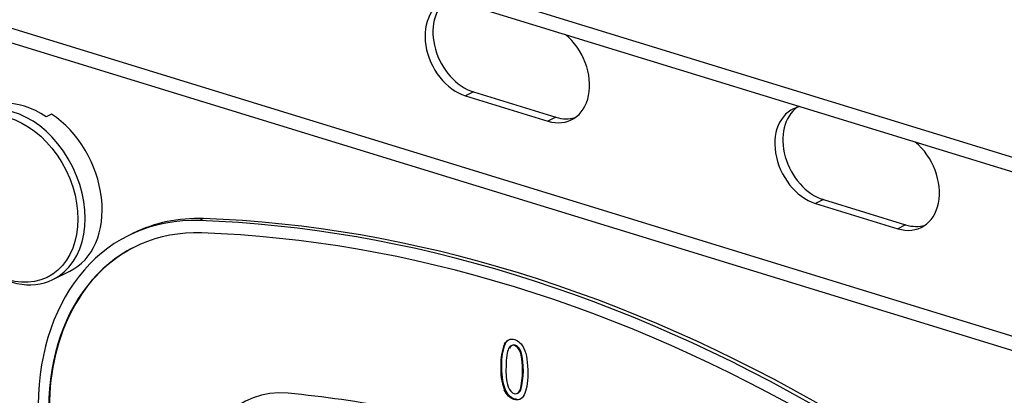
# Model space of a CAD drawing. Units: millimetres. Extents: x 0 to 299, y 0 to 220.
# Drawn here: x 79 to 87, y 168 to 171 of the extents above; entities that cross this region are included whole.
import ezdxf
from ezdxf import colors
from ezdxf.entities.mleader import LeaderData, LeaderLine
from ezdxf.math import Vec2, Vec3

# ---------------------------------------------------------------- set-up
doc = ezdxf.new("R2010")
doc.units = ezdxf.units.MM
for name, color, linetype in [('АРМАТУРА_СВЕТОСИ', 7, 'Continuous'), ('Стандарт', 7, 'Continuous'), ('ЭП2-2-05.00.301-', 7, 'Continuous'), ('ЭП2-2-06.00.001', 7, 'Continuous'), ('ЭПК48-00.00.004-', 7, 'Continuous')]:
    doc.layers.add(name, color=color, linetype=linetype)

# ---------------------------------------------------------------- blocks, each defined once
blk = doc.blocks.new('_DOT')
at = {"color": 0}
blk.add_line((0, 0), (-1, 0), dxfattribs=at)
at = {"color": 0, "const_width": 0.333}
blk.add_lwpolyline([(-0.1665, 0, 1), (0.1665, 0, 1)], format="xyb", close=True, dxfattribs=at)
blk = doc.blocks.new('SE')
at = {"layer": 'АРМАТУРА_СВЕТОСИ', "color": 7, "linetype": 'Continuous'}
for p, q in [((79.5967, 170.6661), (79.5539, 170.6451)), ((79.6053, 169.3903), (79.7361, 169.4545))]:
    blk.add_line(p, q, dxfattribs=at)
blk.add_ellipse((79.2633, 170.0133), major_axis=(-0.2978, 0.6064), ratio=0.732998, dxfattribs=at)
for centre, start_param, end_param in [((79.2923, 170.0275), 3.141593, 6.283185), ((79.3803, 170.0708), 5.378999, 5.979532), ((79.2923, 170.0275), 0, 3.141593), ((79.4231, 170.0918), 3.141593, 5.378999)]:
    blk.add_ellipse(centre, major_axis=(-0.313, 0.6373), ratio=0.732998, start_param=start_param, end_param=end_param, dxfattribs=at)
at = {"layer": 'ЭП2-2-05.00.301-', "color": 7, "linetype": 'Continuous'}
for p, q in [((60.2073, 177.1993), (102.4997, 164.1815)), ((60.2705, 177.0681), (102.4984, 164.0702)), ((82.8436, 170.8359), (82.7826, 170.8059)), ((82.8436, 170.8359), (83.4772, 170.6409)), ((82.7826, 170.8059), (83.4161, 170.6109)), ((83.4772, 170.6409), (83.4161, 170.6109)), ((85.5361, 170.0072), (85.475, 169.9772)), ((85.5361, 170.0072), (86.1696, 169.8122)), ((85.475, 169.9772), (86.1085, 169.7822)), ((86.1696, 169.8122), (86.1085, 169.7822))]:
    blk.add_line(p, q, dxfattribs=at)
for centre, major_axis, start_param, end_param in [((82.7869, 171.1748), (0.1763, -0.359), 2.950002, 5.679265), ((82.848, 171.2048), (0.1763, -0.359), 3.257856, 5.679265), ((83.4204, 170.9798), (-0.1763, 0.359), 2.537673, 5.266936), ((85.4793, 170.3461), (0.1763, -0.359), 2.950002, 5.679265), ((85.5404, 170.3761), (0.1763, -0.359), 3.257856, 5.679265), ((83.4815, 171.0098), (-0.1763, 0.359), 2.537673, 3.025329), ((86.1128, 170.1511), (-0.1763, 0.359), 2.537673, 5.266936), ((86.1739, 170.1811), (-0.1763, 0.359), 2.537673, 3.025329)]:
    blk.add_ellipse(centre, major_axis=major_axis, ratio=0.732998, start_param=start_param, end_param=end_param, dxfattribs=at)
at = {"layer": 'ЭП2-2-06.00.001', "color": 7, "linetype": 'Continuous'}
for p, q in [((102.1693, 165.6598), (58.6154, 179.0659)), ((58.6786, 178.9347), (102.2326, 165.5286))]:
    blk.add_line(p, q, dxfattribs=at)
at = {"layer": 'ЭПК48-00.00.004-', "color": 7, "linetype": 'Continuous'}
for p, q in [((80.7659, 169.86), (80.7354, 169.845)), ((80.2251, 169.7479), (80.1946, 169.7329)), ((83.0882, 168.8958), (83.0821, 168.8928)), ((83.2107, 168.8334), (83.2046, 168.8304)), ((83.0599, 168.7318), (83.0538, 168.7288)), ((83.0868, 168.5442), (83.0807, 168.5412)), ((83.2074, 168.5388), (83.2013, 168.5358)), ((83.1791, 168.5128), (83.1867, 168.5165))]:
    blk.add_line(p, q, dxfattribs=at)
for centre, radius, start, end in [((83.4348, 168.7475), 0.3815, 157.60327, 182.8073), ((83.4409, 168.7505), 0.3815, 157.60327, 182.8073), ((82.6109, 168.6898), 0.6102, 345.38185, 13.32339), ((82.617, 168.6928), 0.6102, 345.38185, 13.32339), ((83.5112, 168.6986), 0.4584, 176.22044, 200.08343), ((83.5173, 168.7016), 0.4584, 176.22044, 200.08343), ((83.5363, 168.6863), 0.4435, 176.09514, 196.06786)]:
    blk.add_arc(centre, radius, start, end, dxfattribs=at)
for centre, major_axis, start_param, end_param in [((81.0762, 167.9377), (0.8817, -1.7952), 2.76818, 4.108469), ((81.1068, 167.9527), (0.8817, -1.7952), 2.76818, 3.141593), ((83.0158, 157.0856), (-5.8983, 12.0098), 5.448759, 5.909772), ((83.0464, 157.1006), (-5.8983, 12.0098), 5.448759, 5.909772), ((81.0762, 167.9377), (0.8376, -1.7054), 2.76818, 4.108469), ((83.0158, 157.0856), (-5.8542, 11.92), 5.448759, 5.909772), ((81.0823, 167.9407), (0.8376, -1.7054), 3.141593, 4.108469), ((81.5544, 167.5338), (0.4541, -0.9245), 2.72077, 4.108469), ((83.022, 157.0886), (-5.2944, 10.7801), 5.687592, 5.862431)]:
    blk.add_ellipse(centre, major_axis=major_axis, ratio=0.732998, start_param=start_param, end_param=end_param, dxfattribs=at)
for points, knots in [([(83.0821, 168.8928), (83.1002, 168.9264), (83.1262, 168.938), (83.1908, 168.9182), (83.2145, 168.895), (83.2316, 168.8579)], [0, 0, 0, 0, 0.530822, 0.530822, 1, 1, 1, 1]), ([(83.2316, 168.8579), (83.2523, 168.8133), (83.2622, 168.7489), (83.2603, 168.5895), (83.2509, 168.535), (83.215, 168.4675), (83.189, 168.4559), (83.1242, 168.4758), (83.0996, 168.5007), (83.0807, 168.5412)], [0, 0, 0, 0, 0.278375, 0.278375, 0.52857, 0.52857, 0.778766, 0.778766, 1, 1, 1, 1]), ([(83.2046, 168.8304), (83.1928, 168.859), (83.1773, 168.8762), (83.1404, 168.8875), (83.1256, 168.8794), (83.1011, 168.8363), (83.0947, 168.7891), (83.0938, 168.7165)], [0, 0, 0, 0, 0.352227, 0.352227, 0.676113, 0.676113, 1, 1, 1, 1]), ([(83.2107, 168.8334), (83.1989, 168.862), (83.1834, 168.8792), (83.1465, 168.8905), (83.1317, 168.8824), (83.1194, 168.8609)], [0, 0, 0, 0, 0.3522267, 0.3522267, 0.6761134, 0.6761134, 0.6761134, 0.6761134]), ([(83.1766, 168.4661), (83.1715, 168.4667), (83.1662, 168.4678), (83.1303, 168.4788), (83.1057, 168.5037), (83.0868, 168.5442)], [0.7386591, 0.7386591, 0.7386591, 0.7386591, 0.7787659, 0.7787659, 1, 1, 1, 1]), ([(83.1101, 168.5635), (83.122, 168.5348), (83.1373, 168.5175), (83.174, 168.5062), (83.189, 168.5143), (83.2013, 168.5358)], [0, 0, 0, 0, 0.512048, 0.512048, 1, 1, 1, 1])]:
    blk.add_open_spline(points, degree=3, knots=knots, dxfattribs=at)
for points in [[(83.0882, 168.8958), (83.0944, 168.9073), (83.1014, 168.9161), (83.1094, 168.9225)], [(83.186, 168.5162), (83.1939, 168.5201), (83.201, 168.5276), (83.2074, 168.5388)]]:
    blk.add_open_spline(points, degree=3, dxfattribs=at)

msp = doc.modelspace()

# ---------------------------------------------------------------- block references
at = {"layer": 'Стандарт'}
msp.add_blockref('SE', (0, 0), dxfattribs=at)

# ---------------------------------------------------------------- leaders
at = {"layer": 'Стандарт', "color": 7, "linetype": 'Continuous'}
ml = msp.add_multileader_mtext('Standard', dxfattribs=at)
ml.set_content('{\\pxsm0.9;\\fSIEMENS_GOST Type A|b0||i1||c0|p34;\\W1.;\\P}', color=256)
ml.set_leader_properties()
ml.set_arrow_properties(name='DOT')
ml.build(insert=Vec2(0, 0))
ml.multileader.update_dxf_attribs({"leader_type": 0, "dogleg_length": 0, "arrow_head_size": 5})
ctx = ml.context
ctx.base_point, ctx.char_height, ctx.arrow_head_size, ctx.landing_gap_size = Vec3(258.6605, 206.1189), 5, 5, 1
notes = []
notes.append((ctx, [(0, (0, 0, 0), (0, 0), (1, 0), 1, [])]))
ctx.mtext.insert = Vec3(260.6605, 208.6189)
for ctx, leaders in notes:
    for number, flags, end, landing, length, lines in leaders:
        leader = LeaderData()
        leader.index, (leader.has_last_leader_line, leader.has_dogleg_vector, leader.attachment_direction) = number, flags
        leader.last_leader_point, leader.dogleg_vector, leader.dogleg_length = Vec3(end), Vec3(landing), length
        for number, points, colour, breaks in lines:
            line = LeaderLine()
            line.index, line.vertices, line.color, line.breaks = number, Vec3.list(points), colors.encode_raw_color(colour), breaks
            leader.lines.append(line)
        ctx.leaders.append(leader)

doc.saveas('drawing.dxf')
